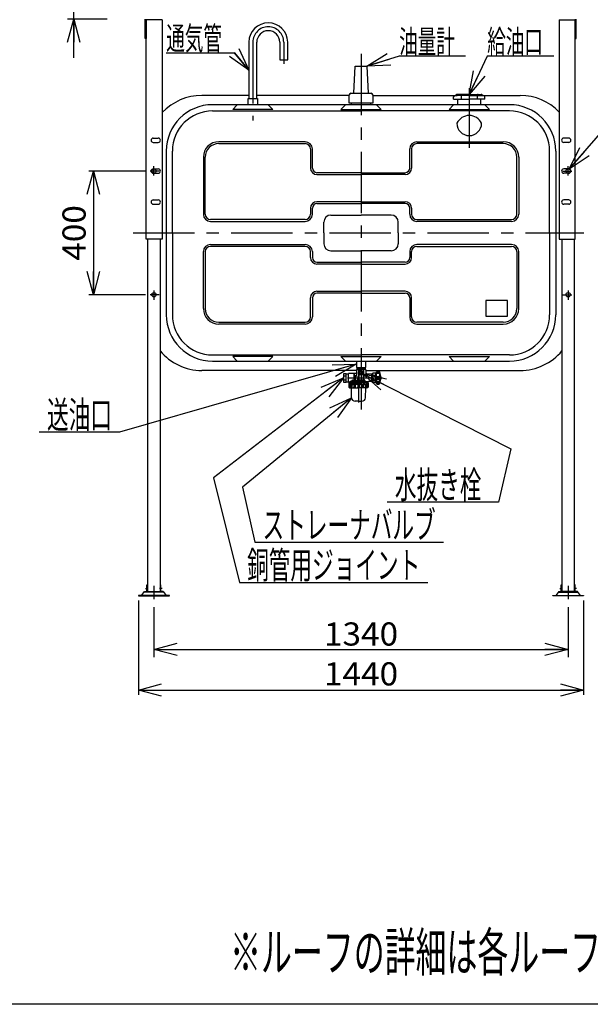
# Model space of a CAD drawing. Extents: x -125 to 128, y -96 to 98.
# Drawn here: x -10 to 64, y -96 to 32 of the extents above; entities that cross this region are included whole.
import ezdxf
from ezdxf.enums import TextEntityAlignment as Align

# ---------------------------------------------------------------- set-up
doc = ezdxf.new("R2010")
doc.units = 0
doc.header["$LTSCALE"] = 0.25
doc.linetypes.add('CENTER', pattern=[50.8, 31.75, -6.35, 6.35, -6.35])
doc.layers.get('0').update_dxf_attribs({"linetype": 'CONTINUOUS'})
doc.layers.add('LAYER0016', color=7, linetype='CONTINUOUS')
doc.styles.add('DCSTYLE0', font='ＭＳ Ｐゴシック', dxfattribs={"width": 0.8})
doc.dimstyles.new('DC_ROTATED', dxfattribs={"dimtxt": 3, "dimasz": 3.000002, "dimexe": 0.8, "dimexo": 1, "dimgap": 0.4, "dimtad": 3, "dimdec": 1, "dimtxsty": 'DCSTYLE0', "dimblk1": 'OPEN30', "dimblk2": 'OPEN30', "dimsah": 1, "dimcen": 0.09, "dimclrd": 4, "dimclre": 4, "dimclrt": 4, "dimazin": 3, "dimtfac": 1, "dimtdec": 4, "dimtmove": 0, "dimatfit": 3})

# ---------------------------------------------------------------- blocks, each defined once
blk = doc.blocks.new('_OPEN30')
at = {"color": 0, "linetype": 'BYBLOCK'}
for p, q in [((-1, 0.267949), (0, 0)), ((0, 0), (-1, -0.267949)), ((0, 0), (-1, 0))]:
    blk.add_line(p, q, dxfattribs=at)
blk = doc.blocks.new('DC_GROUP_1')
at = {"layer": 'LAYER0016', "color": 3, "linetype": 'CONTINUOUS'}
for p, q in [((34.04, -13.62), (33.99, -13.67)), ((33.99, -13.67), (33.99, -14.34)), ((34.05, -13.34), (34.04, -13.62)), ((34.04, -13.62), (34.59, -13.62)), ((34.05, -13.52), (34.59, -13.52)), ((34.25, -13.67), (34.25, -14.9)), ((34.25, -13.67), (34.32, -13.67)), ((34.32, -13.67), (34.32, -13.94)), ((34.55, -13.76), (34.55, -14.31)), ((35.12, -13.52), (34.59, -13.52)), ((35.13, -13.62), (34.59, -13.62)), ((34.63, -13.76), (34.63, -14.31)), ((34.85, -13.67), (34.85, -13.94)), ((34.92, -13.67), (34.85, -13.67)), ((34.92, -13.67), (34.92, -14.9)), ((35.12, -13.34), (35.13, -13.62)), ((35.13, -13.62), (35.19, -13.67)), ((35.19, -13.67), (35.19, -14.14)), ((36.61, -15.46), (36.61, -13.94)), ((36.65, -13.9), (36.91, -13.9)), ((36.65, -13.91), (36.89, -13.91)), ((36.93, -14.07), (36.93, -13.95)), ((36.96, -13.94), (36.96, -14.7)), ((32.99, -15.26), (32.99, -14.15)), ((34.27, -15.26), (32.99, -15.26)), ((33.03, -14.11), (33.91, -14.11)), ((33.17, -15.17), (33.17, -15.26)), ((33.17, -15.36), (33.17, -15.26)), ((33.19, -15.15), (33.39, -15.11)), ((33.26, -15.16), (34.27, -15.16)), ((33.41, -15.04), (33.41, -15.09)), ((33.42, -15.1), (34.27, -15.1)), ((33.47, -14.98), (34.27, -14.98)), ((33.65, -14.19), (33.65, -14.9)), ((33.67, -14.15), (33.8, -14.38)), ((33.82, -14.45), (33.82, -14.9)), ((33.91, -14.42), (33.87, -14.42)), ((34.14, -14.7), (34.14, -14.9)), ((34.9, -14.98), (34.27, -14.98)), ((34.98, -15.1), (34.27, -15.1)), ((35.22, -15.16), (34.27, -15.16)), ((34.27, -15.26), (35.51, -15.26)), ((34.32, -14.14), (34.32, -14.9)), ((34.85, -14.14), (34.85, -14.9)), ((34.96, -15.02), (34.98, -15.09)), ((35, -15.1), (35.49, -15.17)), ((35.19, -15.26), (35.51, -15.26)), ((36.07, -14.22), (35.27, -14.22)), ((35.37, -15.26), (35.51, -15.26)), ((35.37, -15.36), (35.37, -15.26)), ((36.07, -15.18), (35.51, -15.18)), ((35.51, -15.18), (35.51, -15.26)), ((35.93, -14.22), (35.93, -14.7)), ((35.93, -15.18), (35.93, -14.7)), ((36.07, -14.16), (36.1, -14.1)), ((36.07, -14.7), (36.07, -14.16)), ((36.07, -14.7), (36.07, -15.24)), ((36.07, -15.24), (36.1, -15.3)), ((36.47, -14.1), (36.1, -14.1)), ((36.1, -14.36), (36.47, -14.36)), ((36.1, -14.36), (36.1, -14.43)), ((36.1, -14.43), (36.47, -14.43)), ((36.1, -14.96), (36.47, -14.96)), ((36.1, -15.03), (36.1, -14.96)), ((36.1, -15.03), (36.47, -15.03)), ((36.47, -15.3), (36.1, -15.3)), ((36.51, -14.16), (36.47, -14.1)), ((36.47, -14.36), (36.47, -14.43)), ((36.47, -15.03), (36.47, -14.96)), ((36.51, -15.24), (36.47, -15.3)), ((36.51, -14.7), (36.51, -14.16)), ((36.61, -14.54), (36.51, -14.54)), ((36.51, -14.7), (36.51, -15.24)), ((36.61, -14.86), (36.51, -14.86)), ((36.65, -14.11), (36.89, -14.11)), ((36.65, -14.52), (36.89, -14.52)), ((36.65, -14.87), (36.89, -14.87)), ((36.65, -15.29), (36.89, -15.29)), ((36.93, -14.83), (36.93, -14.56)), ((36.96, -15.45), (36.96, -14.7)), ((37.19, -14.7), (37.19, -14.61)), ((37.19, -14.7), (37.19, -14.78)), ((33.03, -15.36), (33.03, -15.9)), ((33.03, -15.36), (34.27, -15.36)), ((33.06, -15.48), (33.03, -15.48)), ((33.06, -15.48), (33.06, -15.9)), ((33.06, -15.9), (33.12, -15.9)), ((33.11, -15.98), (34.27, -15.98)), ((33.12, -15.48), (33.12, -15.9)), ((33.12, -15.48), (33.29, -15.48)), ((33.17, -15.34), (34.27, -15.34)), ((33.29, -15.48), (33.29, -15.9)), ((33.29, -15.9), (33.41, -15.9)), ((33.37, -17.29), (33.34, -15.98)), ((33.41, -15.48), (33.41, -15.9)), ((33.41, -15.48), (33.68, -15.48)), ((33.68, -15.48), (33.68, -15.9)), ((33.68, -15.9), (33.84, -15.9)), ((33.84, -15.48), (33.84, -15.9)), ((33.84, -15.48), (34.18, -15.48)), ((34.18, -15.48), (34.18, -15.9)), ((34.18, -15.9), (34.36, -15.9)), ((35.37, -15.34), (34.27, -15.34)), ((35.51, -15.36), (34.27, -15.36)), ((35.43, -15.98), (34.27, -15.98)), ((34.36, -15.48), (34.36, -15.9)), ((34.69, -15.48), (34.36, -15.48)), ((34.69, -15.48), (34.69, -15.9)), ((34.85, -15.9), (34.69, -15.9)), ((35.12, -15.48), (34.85, -15.48)), ((34.85, -15.48), (34.85, -15.9)), ((35.12, -15.48), (35.12, -15.9)), ((35.25, -15.9), (35.12, -15.9)), ((35.16, -17.29), (35.19, -15.98)), ((35.25, -15.48), (35.25, -15.9)), ((35.41, -15.48), (35.25, -15.48)), ((35.41, -15.48), (35.41, -15.9)), ((35.47, -15.9), (35.41, -15.9)), ((35.47, -15.48), (35.47, -15.9)), ((35.47, -15.48), (35.51, -15.48)), ((35.51, -15.36), (35.51, -15.9)), ((36.65, -15.48), (36.89, -15.48)), ((36.65, -15.5), (36.91, -15.5)), ((36.93, -15.33), (36.93, -15.44)), ((34.27, -17.73), (33.82, -17.73)), ((34.27, -17.73), (34.71, -17.73))]:
    blk.add_line(p, q, dxfattribs=at)
at = {"layer": 'LAYER0016', "color": 5, "linetype": 'CONTINUOUS'}
for p, q in [((34.08, -13.52), (34.05, -13.58)), ((35.09, -13.52), (35.13, -13.58)), ((33.21, -15.34), (33.17, -15.26)), ((35.32, -15.34), (35.37, -15.26)), ((35.93, -14.25), (35.88, -14.22)), ((35.93, -15.14), (35.88, -15.18)), ((36.07, -14.25), (35.93, -14.25)), ((36.07, -15.14), (35.93, -15.14)), ((33.21, -15.36), (33.21, -15.34)), ((35.32, -15.36), (35.32, -15.34))]:
    blk.add_line(p, q, dxfattribs=at)
at = {"layer": 'LAYER0016', "color": 6, "linetype": 'CENTER'}
for p, q in [((32.83, -14.7), (37.35, -14.7)), ((34.16, -14.04), (35.01, -14.04)), ((34.27, -14.82), (34.27, -17.89))]:
    blk.add_line(p, q, dxfattribs=at)
at = {"layer": 'LAYER0016', "color": 3, "linetype": 'CONTINUOUS'}
blk.add_circle((34.59, -14.04), 0.28, dxfattribs=at)
for centre, radius, start, end in [((34.12, -13.79), 0.175, 41.7013, 138.2987), ((34.59, -14.23), 0.613, 64.7289, 115.2711), ((34.59, -14.04), 0.26, 98.8499, 261.1501), ((34.59, -14.04), 0.26, 278.8499, 81.1501), ((35.05, -13.79), 0.175, 41.7013, 138.2987), ((36.65, -13.94), 0.04, 90, 180), ((36.89, -13.95), 0.04, 360, 90), ((36.91, -13.98), 0.08, 28.2737, 90), ((35.57, -14.7), 1.6, 331.7263, 28.2737), ((33.03, -14.15), 0.04, 90, 180), ((33.19, -15.17), 0.02, 102.9045, 180), ((33.39, -15.09), 0.02, 282.9045, 0), ((33.47, -15.04), 0.06, 90, 180), ((33.6, -14.19), 0.08, 30, 90), ((33.87, -14.34), 0.08, 210, 270), ((33.91, -14.03), 0.08, 270, 0), ((33.91, -14.34), 0.08, 270, 0), ((33.8, -14.7), 0.337, 359.9836, 56.2348), ((34.9, -15.04), 0.06, 14.9138, 90), ((35.49, -14.7), 0.569, 122.5411, 228.2103), ((35, -15.08), 0.02, 194.9138, 261.9701), ((35.27, -14.14), 0.08, 180, 270), ((35.19, -14.7), 0.56, 58.9973, 90), ((35.49, -15.19), 0.02, 0, 81.9701), ((36.33, -14.23), 0.267, 150.4949, 209.5051), ((37.07, -14.7), 1, 164.9098, 180), ((37.07, -14.7), 1, 180, 195.0902), ((36.33, -15.16), 0.267, 150.4949, 209.5051), ((36.24, -14.23), 0.267, 330.4949, 29.5051), ((35.5, -14.7), 1, 360, 15.0902), ((35.5, -14.7), 1, 344.9098, 0), ((36.24, -15.16), 0.267, 330.4949, 29.5051), ((36.89, -14.07), 0.04, 270, 360), ((36.89, -14.56), 0.04, 0, 90), ((36.89, -14.83), 0.04, 270, 0), ((36.89, -15.33), 0.04, 0, 90), ((37.13, -14.61), 0.052, 0, 47.1089), ((37.13, -14.78), 0.052, 312.8911, 0), ((33, -15.48), 0.0572, 291.7419, 0.0112), ((33.11, -15.9), 0.08, 180, 270), ((32.98, -15.9), 0.08, 320.7954, 7.7032), ((33.2, -15.45), 0.0912, 201.8591, 338.1409), ((33.2, -15.9), 0.08, 180, 270), ((33.21, -15.9), 0.08, 270, 0), ((33.54, -15.35), 0.192, 224.6325, 315.3675), ((33.49, -15.9), 0.08, 180, 270), ((33.6, -15.9), 0.08, 270, 0), ((34.01, -15.27), 0.268, 231.8591, 308.1409), ((33.92, -15.9), 0.08, 180, 270), ((34.1, -15.9), 0.08, 270, 0), ((34.52, -15.27), 0.268, 231.8591, 308.1409), ((34.44, -15.9), 0.08, 180, 270), ((34.61, -15.9), 0.08, 270, 0), ((34.99, -15.35), 0.192, 224.6325, 315.3675), ((34.93, -15.9), 0.08, 180, 270), ((35.04, -15.9), 0.08, 270, 0), ((35.33, -15.45), 0.0912, 201.8591, 338.1409), ((35.33, -15.9), 0.08, 180, 270), ((35.33, -15.9), 0.08, 270, 0), ((35.43, -15.9), 0.08, 270, 0), ((35.53, -15.48), 0.0572, 179.9888, 248.2581), ((35.55, -15.9), 0.08, 172.2968, 219.2046), ((36.65, -15.46), 0.04, 180, 270), ((36.89, -15.44), 0.04, 270, 0), ((36.91, -15.42), 0.08, 270, 331.7263), ((33.82, -17.28), 0.452, 181.25, 270), ((34.71, -17.28), 0.452, 270, 358.75)]:
    blk.add_arc(centre, radius, start, end, dxfattribs=at)
blk = doc.blocks.new('DC_IMAGEDIMGROUP_1')
at = {"layer": 'LAYER0016', "color": 4, "linetype": 'CONTINUOUS'}
for p, q in [((-2.58, 52.88), (-2.58, 35.98)), ((1.75, 35.98), (-3.38, 35.98)), ((-2.58, 31.74), (-2.58, 35.98)), ((1.75, 31.74), (-3.38, 31.74)), ((-2.58, 26.74), (-2.58, 31.74))]:
    blk.add_line(p, q, dxfattribs=at)
at = {"layer": 'LAYER0016', "color": 4, "xscale": 3.000002807615286, "yscale": 2.999989368223643}
for p, rotation in [((-2.58, 35.98), 270), ((-2.58, 31.74), 90)]:
    blk.add_blockref('_OPEN30', p, dxfattribs=dict(at, rotation=rotation))
at = {"layer": 'LAYER0016', "color": 4, "style": 'DCSTYLE0', "width": 1.303717}
blk.add_text('(106)', height=3, rotation=90, dxfattribs=at).set_placement((-3.08, 39.88), (-3.08, 51.88), align=Align.FIT)
blk = doc.blocks.new('*D10')
at = {"layer": 'LAYER0016', "color": 4, "linetype": 'CONTINUOUS'}
for p, q in [((7.79, -44.37), (7.79, -50.86)), ((61.39, -44.37), (61.39, -50.86)), ((7.79, -49.86), (61.39, -49.86))]:
    blk.add_line(p, q, dxfattribs=at)
at = {"layer": 'LAYER0016', "color": 4, "xscale": 3.000002807615286, "yscale": 2.999989368223643}
for p, rotation in [((7.79, -49.86), 180), ((61.39, -49.86), 360)]:
    blk.add_blockref('_OPEN30', p, dxfattribs=dict(at, rotation=rotation))
at = {"layer": 'LAYER0016', "color": 4, "style": 'DCSTYLE0', "width": 1.1}
blk.add_text('1340', height=3, dxfattribs=at).set_placement((29.79, -49.36), (39.39, -49.36), align=Align.FIT)

msp = doc.modelspace()

# ---------------------------------------------------------------- linework, layer by layer
at = {"layer": 'LAYER0016', "color": 3, "linetype": 'CONTINUOUS'}
for p, q in [((6.67, 29.22), (6.67, 31.74)), ((6.79, 31.74), (6.79, 29.22)), ((8.87, 31.66), (6.79, 31.66)), ((6.79, 3.26), (6.79, 31.66)), ((8.87, 31.66), (8.87, 3.26)), ((60.23, 31.66), (62.31, 31.66)), ((60.23, 31.66), (60.23, 3.26)), ((62.31, 31.74), (62.31, 29.22)), ((62.31, 3.26), (62.31, 31.66)), ((62.44, 29.22), (62.44, 31.74)), ((6.79, 29.22), (6.67, 29.22)), ((20.08, 28.75), (20.08, 21.46)), ((21.1, 21.46), (21.1, 28.75)), ((24.08, 28.75), (24.08, 26.46)), ((25.1, 26.47), (25.1, 28.75)), ((62.31, 29.22), (62.44, 29.22)), ((24.08, 26.46), (25.1, 26.46)), ((33.67, 22.14), (33.83, 25.66)), ((33.83, 25.66), (35.35, 25.66)), ((35.35, 25.66), (35.51, 22.14)), ((20.08, 21.86), (13.99, 21.86)), ((32.97, 21.86), (21.1, 21.86)), ((33.07, 20.86), (33.07, 21.94)), ((33.27, 22.14), (35.91, 22.14)), ((36.11, 21.94), (36.11, 20.86)), ((36.2, 21.86), (47.02, 21.86)), ((46.57, 21.38), (46.57, 21.68)), ((48.59, 21.86), (46.75, 21.86)), ((46.91, 21.92), (46.9, 21.91)), ((48.59, 21.98), (47.03, 21.98)), ((47.39, 21.92), (47.38, 21.91)), ((47.56, 21.82), (47.56, 21.43)), ((48.59, 21.98), (50.14, 21.98)), ((48.59, 21.86), (50.42, 21.86)), ((49.62, 21.82), (49.62, 21.43)), ((49.78, 21.92), (49.79, 21.91)), ((50.05, 21.86), (55.19, 21.86)), ((50.26, 21.92), (50.27, 21.91)), ((50.6, 21.38), (50.6, 21.68)), ((53.79, 20.66), (15.39, 20.66)), ((17.99, 20.06), (18.53, 20.61)), ((19.99, 20.66), (19.99, 21.46)), ((19.99, 21.46), (21.19, 21.46)), ((21.19, 21.46), (21.19, 20.66)), ((22.64, 20.61), (23.19, 20.06)), ((32.53, 20.61), (31.99, 20.06)), ((36.11, 20.86), (33.07, 20.86)), ((33.33, 20.86), (33.33, 20.66)), ((35.85, 20.66), (35.85, 20.86)), ((37.19, 20.06), (36.64, 20.61)), ((46.53, 20.61), (45.99, 20.06)), ((46.57, 21.38), (48.59, 21.38)), ((47.06, 21.38), (47.06, 20.66)), ((50.6, 21.38), (48.59, 21.38)), ((50.11, 20.66), (50.11, 21.38)), ((51.19, 20.06), (50.64, 20.61)), ((15.39, 19.86), (34.59, 19.86)), ((23.19, 20.06), (17.99, 20.06)), ((31.99, 20.06), (37.19, 20.06)), ((53.79, 19.86), (34.59, 19.86)), ((45.99, 20.06), (51.19, 20.06)), ((7.71, 16.34), (8.35, 16.34)), ((7.71, 15.78), (8.35, 15.78)), ((27.37, 15.86), (16.19, 15.86)), ((16.19, 15.62), (27.37, 15.62)), ((41.81, 15.86), (52.99, 15.86)), ((52.99, 15.62), (41.81, 15.62)), ((61.46, 16.34), (60.82, 16.34)), ((61.46, 15.78), (60.82, 15.78)), ((9.39, 14.66), (9.39, -6.54)), ((10.19, 4.06), (10.19, 14.66)), ((28.05, 14.94), (28.05, 12.46)), ((28.29, 12.46), (28.29, 14.94)), ((40.89, 12.46), (40.89, 14.94)), ((41.13, 14.94), (41.13, 12.46)), ((58.99, 4.06), (58.99, 14.66)), ((59.79, 14.66), (59.79, -6.54)), ((14.19, 13.86), (14.19, 6.48)), ((14.43, 6.48), (14.43, 13.86)), ((54.75, 6.48), (54.75, 13.86)), ((54.99, 13.86), (54.99, 6.48)), ((7.71, 12.34), (8.35, 12.34)), ((7.71, 11.78), (8.35, 11.78)), ((34.59, 11.86), (28.89, 11.86)), ((28.89, 11.62), (34.59, 11.62)), ((34.59, 11.86), (40.29, 11.86)), ((40.29, 11.62), (34.59, 11.62)), ((61.46, 12.34), (60.82, 12.34)), ((61.46, 11.78), (60.82, 11.78)), ((7.71, 8.34), (8.35, 8.34)), ((7.71, 7.78), (8.35, 7.78)), ((34.59, 8.1), (28.89, 8.1)), ((28.89, 7.86), (34.59, 7.86)), ((34.59, 8.1), (40.29, 8.1)), ((40.29, 7.86), (34.59, 7.86)), ((61.46, 8.34), (60.82, 8.34)), ((61.46, 7.78), (60.82, 7.78)), ((28.05, 7.26), (28.05, 6.48)), ((28.29, 6.48), (28.29, 7.26)), ((30.69, 6.38), (34.59, 6.38)), ((38.49, 6.38), (34.59, 6.38)), ((40.89, 6.48), (40.89, 7.26)), ((41.13, 7.26), (41.13, 6.48)), ((27.37, 5.8), (15.11, 5.8)), ((15.11, 5.56), (27.37, 5.56)), ((29.77, 4.06), (29.77, 5.46)), ((39.41, 4.06), (39.41, 5.46)), ((41.81, 5.8), (54.07, 5.8)), ((54.07, 5.56), (41.81, 5.56)), ((10.19, 4.06), (10.19, -6.54)), ((29.77, 4.06), (29.77, 2.66)), ((39.41, 4.06), (39.41, 2.66)), ((58.99, 4.06), (58.99, -6.54)), ((8.87, 3.26), (6.79, 3.26)), ((6.99, -42.38), (6.99, 3.26)), ((8.59, 3.26), (8.59, -42.38)), ((15.11, 2.56), (27.37, 2.56)), ((54.07, 2.56), (41.81, 2.56)), ((60.23, 3.26), (62.31, 3.26)), ((60.59, 3.26), (60.59, -42.38)), ((62.19, -42.38), (62.19, 3.26)), ((14.19, -5.74), (14.19, 1.64)), ((14.43, 1.64), (14.43, -5.74)), ((27.37, 2.32), (15.11, 2.32)), ((28.05, 0.86), (28.05, 1.64)), ((28.29, 1.64), (28.29, 0.86)), ((30.69, 1.74), (34.59, 1.74)), ((38.49, 1.74), (34.59, 1.74)), ((40.89, 1.64), (40.89, 0.86)), ((41.13, 0.86), (41.13, 1.64)), ((41.81, 2.32), (54.07, 2.32)), ((54.75, 1.64), (54.75, -5.74)), ((54.99, -5.74), (54.99, 1.64)), ((28.89, 0.26), (34.59, 0.26)), ((34.59, 0.02), (28.89, 0.02)), ((40.29, 0.26), (34.59, 0.26)), ((34.59, 0.02), (40.29, 0.02)), ((28.89, -3.5), (34.59, -3.5)), ((34.59, -3.74), (28.89, -3.74)), ((40.29, -3.5), (34.59, -3.5)), ((34.59, -3.74), (40.29, -3.74)), ((28.05, -6.82), (28.05, -4.34)), ((28.29, -4.34), (28.29, -6.82)), ((40.89, -4.34), (40.89, -6.82)), ((41.13, -6.82), (41.13, -4.34)), ((53.55, -4.7), (50.75, -4.7)), ((50.75, -4.7), (50.75, -6.7)), ((53.55, -6.7), (53.55, -4.7)), ((16.19, -7.5), (27.37, -7.5)), ((52.99, -7.5), (41.81, -7.5)), ((50.75, -6.7), (53.55, -6.7)), ((27.37, -7.74), (16.19, -7.74)), ((41.81, -7.74), (52.99, -7.74)), ((15.39, -11.74), (34.59, -11.74)), ((15.39, -12.54), (53.79, -12.54)), ((23.19, -11.94), (17.99, -11.94)), ((17.99, -11.94), (18.53, -12.48)), ((22.64, -12.48), (23.19, -11.94)), ((31.99, -11.94), (37.19, -11.94)), ((32.53, -12.48), (31.99, -11.94)), ((33.99, -12.54), (33.99, -13.34)), ((53.79, -11.74), (34.59, -11.74)), ((35.19, -13.34), (35.19, -12.54)), ((37.19, -11.94), (36.64, -12.48)), ((45.99, -11.94), (51.19, -11.94)), ((46.53, -12.48), (45.99, -11.94)), ((51.19, -11.94), (50.64, -12.48)), ((33.99, -13.74), (13.99, -13.74)), ((33.99, -13.34), (35.19, -13.34)), ((35.19, -13.74), (55.19, -13.74)), ((32.67, -14.16), (32.31, -14.16)), ((32.31, -14.16), (32.31, -15.24)), ((32.31, -14.42), (32.67, -14.42)), ((32.31, -14.96), (32.67, -14.96)), ((32.31, -15.24), (32.67, -15.24)), ((32.67, -15.24), (32.67, -14.16)), ((32.67, -14.2), (32.99, -14.2)), ((32.67, -15.2), (32.99, -15.2)), ((6.87, -42.38), (6.87, -41.5)), ((6.87, -41.5), (6.95, -41.5)), ((6.95, -41.5), (6.95, -42.38)), ((8.63, -41.5), (8.63, -42.38)), ((8.71, -41.5), (8.63, -41.5)), ((8.71, -42.38), (8.71, -41.5)), ((60.47, -42.38), (60.47, -41.5)), ((60.47, -41.5), (60.55, -41.5)), ((60.55, -41.5), (60.55, -42.38)), ((62.23, -41.5), (62.23, -42.38)), ((62.31, -41.5), (62.23, -41.5)), ((62.31, -42.38), (62.31, -41.5)), ((9.79, -42.86), (5.79, -42.86)), ((5.79, -42.86), (5.79, -42.94)), ((5.79, -42.94), (9.79, -42.94)), ((6.19, -42.86), (6.59, -42.38)), ((9.05, -42.46), (6.52, -42.46)), ((6.59, -42.38), (6.79, -42.38)), ((6.79, -42.38), (6.95, -42.38)), ((6.95, -42.38), (8.63, -42.38)), ((7.31, -42.38), (7.23, -42.46)), ((8.27, -42.38), (8.35, -42.46)), ((8.63, -42.38), (8.79, -42.38)), ((8.99, -42.38), (8.79, -42.38)), ((8.99, -42.38), (9.39, -42.86)), ((9.79, -42.94), (9.79, -42.86)), ((59.39, -42.86), (63.39, -42.86)), ((59.39, -42.94), (59.39, -42.86)), ((63.39, -42.94), (59.39, -42.94)), ((60.19, -42.38), (59.79, -42.86)), ((60.12, -42.46), (62.65, -42.46)), ((60.19, -42.38), (60.39, -42.38)), ((60.55, -42.38), (60.39, -42.38)), ((62.23, -42.38), (60.55, -42.38)), ((60.91, -42.38), (60.83, -42.46)), ((61.87, -42.38), (61.95, -42.46)), ((62.39, -42.38), (62.23, -42.38)), ((62.59, -42.38), (62.39, -42.38)), ((62.99, -42.86), (62.59, -42.38)), ((63.39, -42.86), (63.39, -42.94))]:
    msp.add_line(p, q, dxfattribs=at)
at = {"layer": 'LAYER0016', "color": 6, "linetype": 'CENTER'}
for p, q in [((20.59, 28.75), (20.59, 18.61)), ((24.59, 28.75), (24.59, 25.94)), ((34.59, 27.24), (34.59, -19.47)), ((48.59, 22.82), (48.59, 15.08)), ((8.46, 12.06), (7.32, 12.06)), ((7.79, 11.51), (7.79, 12.72)), ((60.71, 12.06), (61.85, 12.06)), ((61.39, 11.51), (61.39, 12.72)), ((5.09, 4.06), (63.43, 4.06)), ((7.79, -3.38), (7.79, -4.59)), ((61.39, -3.38), (61.39, -4.59)), ((8.46, -3.94), (7.32, -3.94)), ((60.71, -3.94), (61.85, -3.94)), ((6.7, -41.96), (7.05, -41.96)), ((7.79, -41.62), (7.79, -43.37)), ((8.87, -41.96), (8.52, -41.96)), ((60.3, -41.96), (60.65, -41.96)), ((61.39, -41.62), (61.39, -43.37)), ((62.47, -41.96), (62.12, -41.96))]:
    msp.add_line(p, q, dxfattribs=at)
at = {"layer": 'LAYER0016', "color": 4, "linetype": 'CONTINUOUS'}
for p, q in [((9.39, 27.37), (18.22, 27.37)), ((18.22, 27.37), (20.08, 25.11)), ((39.52, 26.94), (35.35, 25.66)), ((48.1, 26.94), (39.52, 26.94)), ((50.92, 26.94), (48.59, 21.98)), ((59.52, 26.94), (50.92, 26.94)), ((61.52, 12.31), (66.18, 17.65)), ((6.72, 12.06), (-0.64, 12.06)), ((-0.04, 12.06), (-0.04, -3.94)), ((6.72, -3.94), (-0.64, -3.94)), ((33.95, -12.94), (3.36, -21.73)), ((32.31, -14.7), (15.52, -27.64)), ((34.83, -14.18), (53.96, -23.9)), ((33.37, -17.29), (19.24, -28.85)), ((3.36, -21.73), (-7.04, -21.73)), ((53.96, -23.9), (52.37, -30.79)), ((15.52, -27.64), (18.85, -41.19)), ((19.24, -28.85), (20.85, -35.99)), ((52.37, -30.79), (37.97, -30.79)), ((20.85, -35.99), (45.25, -35.99)), ((18.85, -41.19), (43.25, -41.19)), ((5.79, -43.54), (5.79, -55.72)), ((63.39, -43.54), (63.39, -55.72)), ((5.79, -55.12), (63.39, -55.12))]:
    msp.add_line(p, q, dxfattribs=at)
at = {"layer": 'LAYER0016', "color": 7, "linetype": 'CONTINUOUS'}
msp.add_line((128.5, -95.8), (-124.5, -95.8), dxfattribs=at)
at = {"layer": 'LAYER0016', "color": 3, "linetype": 'CONTINUOUS'}
for centre in [(7.79, 12.06), (61.39, 12.06), (7.79, -3.94), (61.39, -3.94)]:
    msp.add_circle(centre, 0.28, dxfattribs=at)
for centre, radius, start, end in [((22.59, 28.75), 2.51, 90, 180), ((22.59, 28.75), 2.51, 0, 90), ((22.59, 28.75), 1.49, 0, 180), ((13.99, 14.86), 7, 90, 136.9091), ((33.27, 21.94), 0.2, 90, 180), ((35.91, 21.94), 0.2, 0, 90), ((46.75, 21.68), 0.184, 90, 180), ((46.82, 21.96), 0.096, 270, 326.3099), ((47.03, 21.84), 0.144, 90, 146.3099), ((47.3, 21.96), 0.096, 270, 326.3099), ((47.51, 21.84), 0.144, 90, 146.3099), ((49.66, 21.84), 0.144, 33.6901, 90), ((49.87, 21.96), 0.096, 213.6901, 270), ((50.14, 21.84), 0.144, 33.6901, 90), ((50.35, 21.96), 0.096, 213.6901, 270), ((50.42, 21.68), 0.184, 0, 90), ((55.19, 14.86), 7, 43.8511, 90), ((15.39, 14.66), 6, 90, 180), ((18.67, 20.46), 0.2, 90, 135), ((22.5, 20.46), 0.2, 45, 90), ((32.67, 20.46), 0.2, 90, 135), ((36.5, 20.46), 0.2, 45, 90), ((46.67, 20.46), 0.2, 90, 135), ((50.5, 20.46), 0.2, 45, 90), ((53.79, 14.66), 6, 0, 90), ((15.39, 14.66), 5.2, 90, 180), ((48.59, 17.48), 1.78, 25.9892, 154.0108), ((53.79, 14.66), 5.2, 0, 90), ((48.59, 18.26), 1.6, 180, 0), ((7.71, 16.06), 0.28, 90, 270), ((8.35, 16.06), 0.28, 270, 90), ((16.19, 13.86), 2, 90, 180), ((16.19, 13.86), 1.76, 90, 180), ((27.37, 14.94), 0.92, 0, 90), ((27.37, 14.94), 0.68, 0, 90), ((41.81, 14.94), 0.92, 90, 180), ((41.81, 14.94), 0.68, 90, 180), ((52.99, 13.86), 2, 0, 90), ((52.99, 13.86), 1.76, 0, 90), ((60.82, 16.06), 0.28, 90, 270), ((61.46, 16.06), 0.28, 270, 90), ((7.71, 12.06), 0.28, 90, 270), ((8.35, 12.06), 0.28, 270, 90), ((28.89, 12.46), 0.84, 180, 270), ((28.89, 12.46), 0.6, 180, 270), ((40.29, 12.46), 0.6, 270, 0), ((40.29, 12.46), 0.84, 270, 0), ((60.82, 12.06), 0.28, 90, 270), ((61.46, 12.06), 0.28, 270, 90), ((7.71, 8.06), 0.28, 90, 270), ((8.35, 8.06), 0.28, 270, 90), ((28.89, 7.26), 0.84, 90, 180), ((28.89, 7.26), 0.6, 90, 180), ((40.29, 7.26), 0.84, 0, 90), ((40.29, 7.26), 0.6, 0, 90), ((60.82, 8.06), 0.28, 90, 270), ((61.46, 8.06), 0.28, 270, 90), ((15.11, 6.48), 0.92, 180, 270), ((15.11, 6.48), 0.68, 180, 270), ((27.37, 6.48), 0.92, 270, 0), ((27.37, 6.48), 0.68, 270, 0), ((30.69, 5.46), 0.92, 90, 180), ((38.49, 5.46), 0.92, 0, 90), ((41.81, 6.48), 0.92, 180, 270), ((41.81, 6.48), 0.68, 180, 270), ((54.07, 6.48), 0.92, 270, 0), ((54.07, 6.48), 0.68, 270, 0), ((15.11, 1.64), 0.92, 90, 180), ((27.37, 1.64), 0.92, 0, 90), ((30.69, 2.66), 0.92, 180, 270), ((38.49, 2.66), 0.92, 270, 0), ((41.81, 1.64), 0.92, 90, 180), ((54.07, 1.64), 0.92, 0, 90), ((15.11, 1.64), 0.68, 90, 180), ((27.37, 1.64), 0.68, 0, 90), ((41.81, 1.64), 0.68, 90, 180), ((54.07, 1.64), 0.68, 0, 90), ((28.89, 0.86), 0.84, 180, 270), ((28.89, 0.86), 0.6, 180, 270), ((40.29, 0.86), 0.6, 270, 0), ((40.29, 0.86), 0.84, 270, 0), ((28.89, -4.34), 0.84, 90, 180), ((28.89, -4.34), 0.6, 90, 180), ((40.29, -4.34), 0.84, 0, 90), ((40.29, -4.34), 0.6, 0, 90), ((16.19, -5.74), 2, 180, 270), ((16.19, -5.74), 1.76, 180, 270), ((52.99, -5.74), 2, 270, 0), ((52.99, -5.74), 1.76, 270, 0), ((15.39, -6.54), 6, 180, 270), ((15.39, -6.54), 5.2, 180, 270), ((27.37, -6.82), 0.92, 270, 0), ((27.37, -6.82), 0.68, 270, 0), ((41.81, -6.82), 0.92, 180, 270), ((41.81, -6.82), 0.68, 180, 270), ((53.79, -6.54), 6, 270, 0), ((53.79, -6.54), 5.2, 270, 0), ((13.99, -6.74), 7, 219.5176, 270), ((55.19, -6.74), 7, 270, 320.4824), ((18.67, -12.34), 0.2, 225, 270), ((22.5, -12.34), 0.2, 270, 315), ((32.67, -12.34), 0.2, 225, 270), ((36.5, -12.34), 0.2, 270, 315), ((46.67, -12.34), 0.2, 225, 270), ((50.5, -12.34), 0.2, 270, 315)]:
    msp.add_arc(centre, radius, start, end, dxfattribs=at)
at = {"layer": 'LAYER0016', "color": 6, "linetype": 'CENTER'}
msp.add_arc((22.59, 28.75), 2, 0, 180, dxfattribs=at)

# ---------------------------------------------------------------- block references
at = {"layer": 'LAYER0016', "linetype": 'CONTINUOUS'}
for name in ['DC_IMAGEDIMGROUP_1', 'DC_GROUP_1']:
    msp.add_blockref(name, (0, 0), dxfattribs=at)
at = {"layer": 'LAYER0016', "color": 4, "xscale": 3.000002807615286, "yscale": 2.999989368223643}
for p, rotation in [((20.08, 25.11), 309.4849837123382), ((35.35, 25.66), 197.0746983731138), ((48.59, 21.98), 244.8472996050732), ((61.52, 12.31), 228.8757251207883), ((-0.04, 12.06), 90), ((-0.04, -3.94), 270), ((33.95, -12.94), 16.04146124570904), ((34.83, -14.18), 153.0859423797184), ((32.31, -14.7), 37.63271261585033), ((33.37, -17.29), 39.30280001199482), ((5.79, -55.12), 180), ((63.39, -55.12), 360)]:
    msp.add_blockref('_OPEN30', p, dxfattribs=dict(at, rotation=rotation))

# ---------------------------------------------------------------- texts
at = {"layer": 'LAYER0016', "color": 4, "style": 'DCSTYLE0'}
for s, height, width, p, p2 in [('通気管', 3, 0.55, (9.39, 27.77), (16.59, 27.77)), ('油量計', 3, 0.55, (39.52, 27.34), (46.72, 27.34)), ('給油口', 3, 0.55, (50.92, 27.34), (58.12, 27.34)), ('送油口', 3.5, 0.55, (-6.04, -21.23), (2.36, -21.23)), ('水抜き栓', 3.5, 0.572339, (38.97, -30.29), (50.17, -30.29)), ('ストレーナバルブ', 3.5, 0.612152, (21.85, -35.49), (44.25, -35.49)), ('銅管用ジョイント', 3.5, 0.641171, (19.85, -40.69), (42.25, -40.69)), ('1440', 3, 1.1, (29.79, -54.52), (39.39, -54.52))]:
    msp.add_text(s, height=height, dxfattribs=dict(at, width=width)).set_placement(p, p2, align=Align.FIT)
at = {"layer": 'LAYER0016', "color": 4, "style": 'DCSTYLE0', "width": 1.1}
msp.add_text('400', height=3, rotation=90, dxfattribs=at).set_placement((-1.04, 0.46), (-1.04, 7.66), align=Align.FIT)
at = {"layer": 'LAYER0016', "color": 2, "style": 'DCSTYLE0', "width": 0.597305}
msp.add_text('※ルーフの詳細は各ルーフの仕様書を確認してください。', height=5, dxfattribs=at).set_placement((17.65, -91.54), (121.65, -91.54), align=Align.FIT)

# ---------------------------------------------------------------- dimensions: what is measured, and where the dimension line sits
at = {"layer": 'LAYER0016', "linetype": 'CONTINUOUS'}
dim = msp.add_linear_dim(base=(61.39, -49.86), p1=(7.79, -43.37), p2=(61.39, -43.37), text='1340', dimstyle='DC_ROTATED', override={"dimtxt": 3, "dimasz": 3.000002, "dimexe": 1, "dimexo": 1, "dimgap": 0.5, "dimtad": 3, "dimtih": 0, "dimtoh": 0, "dimdec": 1, "dimlfac": 1, "dimzin": 8, "dimtxsty": 'DCSTYLE0', "dimblk1": 'OPEN30', "dimblk2": 'OPEN30', "dimsah": 1, "dimclrd": 4, "dimclre": 4, "dimclrt": 4, "dimazin": 2, "dimtofl": 1, "dimtolj": 0, "dimtzin": 8, "dimarcsym": 1}, dxfattribs=at)
dim.commit()
dim.dimension.update_dxf_attribs({"geometry": '*D10', "text_midpoint": (34.59, -49.86), "dimtype": 160})

doc.saveas('drawing.dxf')
